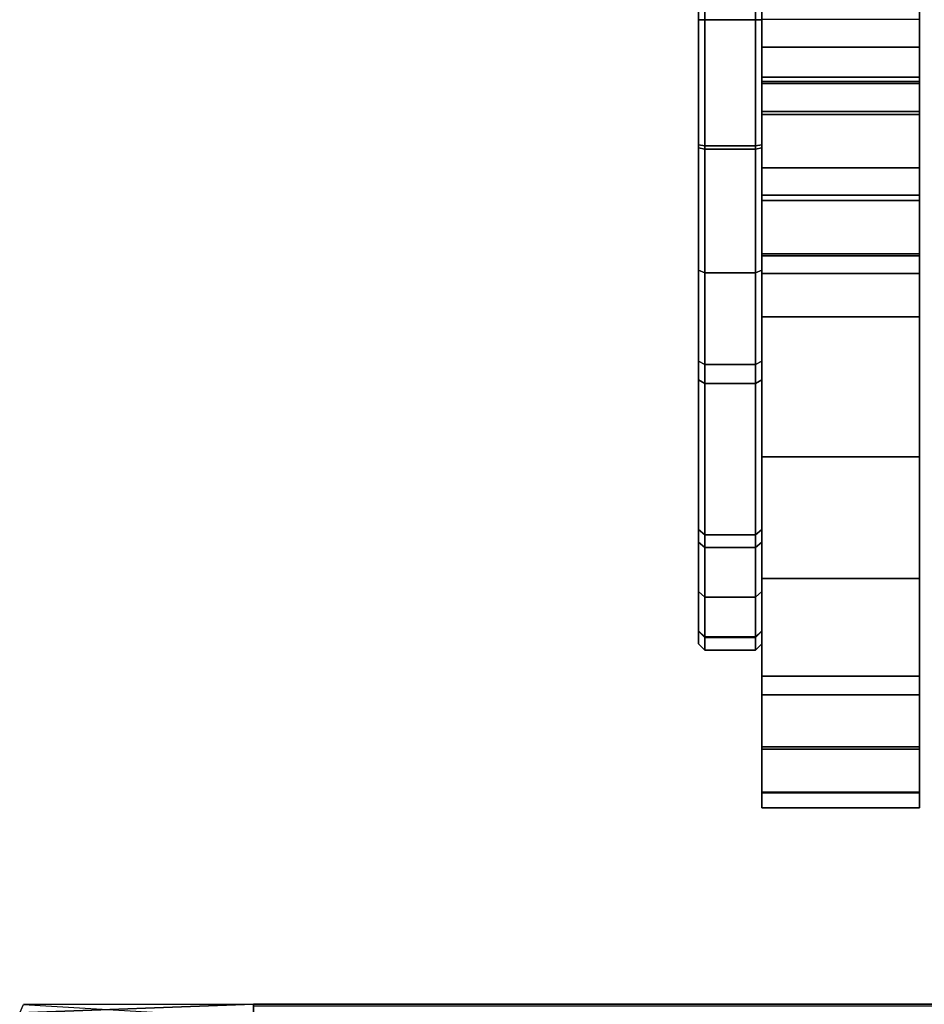
# Model space of a CAD drawing. Extents: x -0.226 to 0.226, y -0.537 to 0.112.
# Drawn here: x -0.115 to -0.086, y -0.088 to -0.057 of the extents above; entities that cross this region are included whole.
import ezdxf

# ---------------------------------------------------------------- set-up
doc = ezdxf.new("R2010")
doc.units = 0
for name, color, linetype in [('L1_CHROM2_NONVARIANT', 7, 'CONTINUOUS'), ('L3_SITZ1_VARIANT', 7, 'CONTINUOUS'), ('L4_FARBE_HALTER1', 7, 'CONTINUOUS')]:
    doc.layers.add(name, color=color, linetype=linetype)

msp = doc.modelspace()

# ---------------------------------------------------------------- linework, layer by layer
at = {"layer": 'L1_CHROM2_NONVARIANT', "color": 8}
for points, invisible_edges in [([(-0.09345, -0.052994, 0.103294), (-0.09365, -0.057008, 0.1035), (-0.09345, -0.057008, 0.1037), (-0.09345, -0.052994, 0.103294)], 9), ([(-0.09365, -0.057008, 0.1035), (-0.09345, -0.052994, 0.103294), (-0.09365, -0.053034, 0.103098), (-0.09365, -0.057008, 0.1035)], 9), ([(-0.09365, -0.056996, 0.0639), (-0.09365, -0.057008, 0.1035), (-0.09365, -0.053034, 0.103098), (-0.09365, -0.056996, 0.0639)], 13), ([(-0.09185, -0.057008, 0.1037), (-0.09345, -0.052994, 0.103294), (-0.09345, -0.057008, 0.1037), (-0.09185, -0.057008, 0.1037)], 9), ([(-0.09345, -0.052994, 0.103294), (-0.09185, -0.057008, 0.1037), (-0.09185, -0.052994, 0.103294), (-0.09345, -0.052994, 0.103294)], 9), ([(-0.09165, -0.057008, 0.1035), (-0.09185, -0.052994, 0.103294), (-0.09185, -0.057008, 0.1037), (-0.09165, -0.057008, 0.1035)], 9), ([(-0.09185, -0.052994, 0.103294), (-0.09165, -0.057008, 0.1035), (-0.09165, -0.053034, 0.103098), (-0.09185, -0.052994, 0.103294)], 9), ([(-0.09165, -0.053034, 0.103098), (-0.09165, -0.057008, 0.1035), (-0.09165, -0.056451, 0.086394), (-0.09165, -0.053034, 0.103098)], 8), ([(-0.09165, -0.056996, 0.0639), (-0.09165, -0.056438, 0.081009), (-0.09165, -0.057553, 0.081006), (-0.09165, -0.056996, 0.0639)], 9), ([(-0.09165, -0.057008, 0.1035), (-0.09165, -0.057566, 0.086391), (-0.09165, -0.056451, 0.086394), (-0.09165, -0.057008, 0.1035)], 9), ([(-0.09365, -0.06097, 0.064302), (-0.09365, -0.057008, 0.1035), (-0.09365, -0.056996, 0.0639), (-0.09365, -0.06097, 0.064302)], 11), ([(-0.09365, -0.06097, 0.064302), (-0.09345, -0.056996, 0.0637), (-0.09345, -0.06101, 0.064106), (-0.09365, -0.06097, 0.064302)], 9), ([(-0.09345, -0.056996, 0.0637), (-0.09365, -0.06097, 0.064302), (-0.09365, -0.056996, 0.0639), (-0.09345, -0.056996, 0.0637)], 9), ([(-0.09365, -0.06097, 0.064302), (-0.09365, -0.061065, 0.103079), (-0.09365, -0.057008, 0.1035), (-0.09365, -0.06097, 0.064302)], 13), ([(-0.09345, -0.061106, 0.103274), (-0.09365, -0.057008, 0.1035), (-0.09365, -0.061065, 0.103079), (-0.09345, -0.061106, 0.103274)], 9), ([(-0.09365, -0.057008, 0.1035), (-0.09345, -0.061106, 0.103274), (-0.09345, -0.057008, 0.1037), (-0.09365, -0.057008, 0.1035)], 9), ([(-0.09185, -0.056996, 0.0637), (-0.09345, -0.06101, 0.064106), (-0.09345, -0.056996, 0.0637), (-0.09185, -0.056996, 0.0637)], 9), ([(-0.09345, -0.06101, 0.064106), (-0.09185, -0.056996, 0.0637), (-0.09185, -0.06101, 0.064106), (-0.09345, -0.06101, 0.064106)], 9), ([(-0.09185, -0.061106, 0.103274), (-0.09345, -0.057008, 0.1037), (-0.09345, -0.061106, 0.103274), (-0.09185, -0.061106, 0.103274)], 9), ([(-0.09345, -0.057008, 0.1037), (-0.09185, -0.061106, 0.103274), (-0.09185, -0.057008, 0.1037), (-0.09345, -0.057008, 0.1037)], 9), ([(-0.09185, -0.056996, 0.0637), (-0.09165, -0.06097, 0.064302), (-0.09185, -0.06101, 0.064106), (-0.09185, -0.056996, 0.0637)], 9), ([(-0.09165, -0.06097, 0.064302), (-0.09185, -0.056996, 0.0637), (-0.09165, -0.056996, 0.0639), (-0.09165, -0.06097, 0.064302)], 9), ([(-0.09165, -0.061065, 0.103079), (-0.09185, -0.057008, 0.1037), (-0.09185, -0.061106, 0.103274), (-0.09165, -0.061065, 0.103079)], 9), ([(-0.09185, -0.057008, 0.1037), (-0.09165, -0.061065, 0.103079), (-0.09165, -0.057008, 0.1035), (-0.09185, -0.057008, 0.1037)], 9), ([(-0.09165, -0.056996, 0.0639), (-0.09165, -0.057553, 0.081006), (-0.09165, -0.06097, 0.064302), (-0.09165, -0.056996, 0.0639)], 8), ([(-0.09165, -0.057566, 0.086391), (-0.09165, -0.057008, 0.1035), (-0.09165, -0.061065, 0.103079), (-0.09165, -0.057566, 0.086391)], 9), ([(-0.09165, -0.058506, 0.081398), (-0.09165, -0.06097, 0.064302), (-0.09165, -0.057553, 0.081006), (-0.09165, -0.058506, 0.081398)], 9), ([(-0.09165, -0.061065, 0.103079), (-0.09165, -0.058589, 0.085946), (-0.09165, -0.057566, 0.086391), (-0.09165, -0.061065, 0.103079)], 9), ([(-0.09165, -0.059248, 0.082113), (-0.09165, -0.067831, 0.067124), (-0.09165, -0.058506, 0.081398), (-0.09165, -0.059248, 0.082113)], 9), ([(-0.09165, -0.06097, 0.064302), (-0.09165, -0.058506, 0.081398), (-0.09165, -0.067831, 0.067124), (-0.09165, -0.06097, 0.064302)], 9), ([(-0.09165, -0.058589, 0.085946), (-0.09165, -0.06495, 0.101835), (-0.09165, -0.068428, 0.099871), (-0.09165, -0.058589, 0.085946)], 8), ([(-0.09165, -0.068428, 0.099871), (-0.09165, -0.059304, 0.085204), (-0.09165, -0.058589, 0.085946), (-0.09165, -0.068428, 0.099871)], 9), ([(-0.09165, -0.058589, 0.085946), (-0.09165, -0.061065, 0.103079), (-0.09165, -0.06495, 0.101835), (-0.09165, -0.058589, 0.085946)], 9), ([(-0.09165, -0.059693, 0.083136), (-0.09165, -0.075137, 0.075752), (-0.09165, -0.059248, 0.082113), (-0.09165, -0.059693, 0.083136)], 9), ([(-0.09165, -0.059248, 0.082113), (-0.09165, -0.075137, 0.075752), (-0.09165, -0.073173, 0.072274), (-0.09165, -0.059248, 0.082113)], 8), ([(-0.09165, -0.067831, 0.067124), (-0.09165, -0.059248, 0.082113), (-0.09165, -0.073173, 0.072274), (-0.09165, -0.067831, 0.067124)], 9), ([(-0.09165, -0.059304, 0.085204), (-0.09165, -0.068428, 0.099871), (-0.09165, -0.073578, 0.094529), (-0.09165, -0.059304, 0.085204)], 9), ([(-0.09165, -0.073578, 0.094529), (-0.09165, -0.059696, 0.084251), (-0.09165, -0.059304, 0.085204), (-0.09165, -0.073578, 0.094529)], 9), ([(-0.09165, -0.059696, 0.084251), (-0.09165, -0.076381, 0.079637), (-0.09165, -0.059693, 0.083136), (-0.09165, -0.059696, 0.084251)], 9), ([(-0.09165, -0.075137, 0.075752), (-0.09165, -0.059693, 0.083136), (-0.09165, -0.076381, 0.079637), (-0.09165, -0.075137, 0.075752)], 9), ([(-0.09165, -0.059696, 0.084251), (-0.09165, -0.073578, 0.094529), (-0.09165, -0.0764, 0.087668), (-0.09165, -0.059696, 0.084251)], 9), ([(-0.09165, -0.059696, 0.084251), (-0.09165, -0.0764, 0.087668), (-0.09165, -0.076802, 0.083694), (-0.09165, -0.059696, 0.084251)], 8), ([(-0.09165, -0.076381, 0.079637), (-0.09165, -0.059696, 0.084251), (-0.09165, -0.076802, 0.083694), (-0.09165, -0.076381, 0.079637)], 9), ([(-0.09365, -0.067831, 0.067124), (-0.09365, -0.06495, 0.101835), (-0.09365, -0.06097, 0.064302), (-0.09365, -0.067831, 0.067124)], 11), ([(-0.09365, -0.06097, 0.064302), (-0.09365, -0.06495, 0.101835), (-0.09365, -0.061065, 0.103079), (-0.09365, -0.06097, 0.064302)], 13), ([(-0.09345, -0.06101, 0.064106), (-0.09365, -0.067831, 0.067124), (-0.09365, -0.06097, 0.064302), (-0.09345, -0.06101, 0.064106)], 9), ([(-0.09365, -0.067831, 0.067124), (-0.09345, -0.06101, 0.064106), (-0.09345, -0.067941, 0.066957), (-0.09365, -0.067831, 0.067124)], 9), ([(-0.09365, -0.06495, 0.101835), (-0.09345, -0.061106, 0.103274), (-0.09365, -0.061065, 0.103079), (-0.09365, -0.06495, 0.101835)], 9), ([(-0.09345, -0.061106, 0.103274), (-0.09365, -0.06495, 0.101835), (-0.09345, -0.06503, 0.102018), (-0.09345, -0.061106, 0.103274)], 9), ([(-0.09185, -0.06101, 0.064106), (-0.09345, -0.067941, 0.066957), (-0.09345, -0.06101, 0.064106), (-0.09185, -0.06101, 0.064106)], 9), ([(-0.09345, -0.067941, 0.066957), (-0.09185, -0.06101, 0.064106), (-0.09185, -0.067941, 0.066957), (-0.09345, -0.067941, 0.066957)], 9), ([(-0.09345, -0.06503, 0.102018), (-0.09185, -0.061106, 0.103274), (-0.09345, -0.061106, 0.103274), (-0.09345, -0.06503, 0.102018)], 9), ([(-0.09185, -0.061106, 0.103274), (-0.09345, -0.06503, 0.102018), (-0.09185, -0.06503, 0.102018), (-0.09185, -0.061106, 0.103274)], 9), ([(-0.09165, -0.067831, 0.067124), (-0.09185, -0.06101, 0.064106), (-0.09165, -0.06097, 0.064302), (-0.09165, -0.067831, 0.067124)], 9), ([(-0.09185, -0.06101, 0.064106), (-0.09165, -0.067831, 0.067124), (-0.09185, -0.067941, 0.066957), (-0.09185, -0.06101, 0.064106)], 9), ([(-0.09185, -0.061106, 0.103274), (-0.09165, -0.06495, 0.101835), (-0.09165, -0.061065, 0.103079), (-0.09185, -0.061106, 0.103274)], 9), ([(-0.09165, -0.06495, 0.101835), (-0.09185, -0.061106, 0.103274), (-0.09185, -0.06503, 0.102018), (-0.09165, -0.06495, 0.101835)], 9), ([(-0.09365, -0.067831, 0.067124), (-0.09365, -0.068428, 0.099871), (-0.09365, -0.06495, 0.101835), (-0.09365, -0.067831, 0.067124)], 13), ([(-0.09365, -0.068428, 0.099871), (-0.09345, -0.06503, 0.102018), (-0.09365, -0.06495, 0.101835), (-0.09365, -0.068428, 0.099871)], 9), ([(-0.09345, -0.06503, 0.102018), (-0.09365, -0.068428, 0.099871), (-0.09345, -0.068543, 0.100034), (-0.09345, -0.06503, 0.102018)], 9), ([(-0.09185, -0.068543, 0.100034), (-0.09345, -0.06503, 0.102018), (-0.09345, -0.068543, 0.100034), (-0.09185, -0.068543, 0.100034)], 9), ([(-0.09345, -0.06503, 0.102018), (-0.09185, -0.068543, 0.100034), (-0.09185, -0.06503, 0.102018), (-0.09345, -0.06503, 0.102018)], 9), ([(-0.09185, -0.06503, 0.102018), (-0.09165, -0.068428, 0.099871), (-0.09165, -0.06495, 0.101835), (-0.09185, -0.06503, 0.102018)], 9), ([(-0.09165, -0.068428, 0.099871), (-0.09185, -0.06503, 0.102018), (-0.09185, -0.068543, 0.100034), (-0.09165, -0.068428, 0.099871)], 9), ([(-0.09365, -0.073173, 0.072274), (-0.09365, -0.068428, 0.099871), (-0.09365, -0.067831, 0.067124), (-0.09365, -0.073173, 0.072274)], 11), ([(-0.09345, -0.067941, 0.066957), (-0.09365, -0.073173, 0.072274), (-0.09365, -0.067831, 0.067124), (-0.09345, -0.067941, 0.066957)], 9), ([(-0.09365, -0.073173, 0.072274), (-0.09345, -0.067941, 0.066957), (-0.09345, -0.073336, 0.072159), (-0.09365, -0.073173, 0.072274)], 9), ([(-0.09345, -0.067941, 0.066957), (-0.09185, -0.073336, 0.072159), (-0.09345, -0.073336, 0.072159), (-0.09345, -0.067941, 0.066957)], 9), ([(-0.09185, -0.073336, 0.072159), (-0.09345, -0.067941, 0.066957), (-0.09185, -0.067941, 0.066957), (-0.09185, -0.073336, 0.072159)], 9), ([(-0.09165, -0.073173, 0.072274), (-0.09185, -0.067941, 0.066957), (-0.09165, -0.067831, 0.067124), (-0.09165, -0.073173, 0.072274)], 9), ([(-0.09185, -0.067941, 0.066957), (-0.09165, -0.073173, 0.072274), (-0.09185, -0.073336, 0.072159), (-0.09185, -0.067941, 0.066957)], 9), ([(-0.09365, -0.073173, 0.072274), (-0.09365, -0.073578, 0.094529), (-0.09365, -0.068428, 0.099871), (-0.09365, -0.073173, 0.072274)], 13), ([(-0.09365, -0.073578, 0.094529), (-0.09345, -0.068543, 0.100034), (-0.09365, -0.068428, 0.099871), (-0.09365, -0.073578, 0.094529)], 9), ([(-0.09345, -0.068543, 0.100034), (-0.09365, -0.073578, 0.094529), (-0.09345, -0.073745, 0.094639), (-0.09345, -0.068543, 0.100034)], 9), ([(-0.09185, -0.068543, 0.100034), (-0.09345, -0.073745, 0.094639), (-0.09185, -0.073745, 0.094639), (-0.09185, -0.068543, 0.100034)], 9), ([(-0.09345, -0.073745, 0.094639), (-0.09185, -0.068543, 0.100034), (-0.09345, -0.068543, 0.100034), (-0.09345, -0.073745, 0.094639)], 9), ([(-0.09185, -0.068543, 0.100034), (-0.09165, -0.073578, 0.094529), (-0.09165, -0.068428, 0.099871), (-0.09185, -0.068543, 0.100034)], 9), ([(-0.09165, -0.073578, 0.094529), (-0.09185, -0.068543, 0.100034), (-0.09185, -0.073745, 0.094639), (-0.09165, -0.073578, 0.094529)], 9), ([(-0.09365, -0.075137, 0.075752), (-0.09365, -0.073578, 0.094529), (-0.09365, -0.073173, 0.072274), (-0.09365, -0.075137, 0.075752)], 11), ([(-0.09345, -0.073336, 0.072159), (-0.09365, -0.075137, 0.075752), (-0.09365, -0.073173, 0.072274), (-0.09345, -0.073336, 0.072159)], 9), ([(-0.09365, -0.075137, 0.075752), (-0.09345, -0.073336, 0.072159), (-0.09345, -0.07532, 0.075672), (-0.09365, -0.075137, 0.075752)], 9), ([(-0.09185, -0.07532, 0.075672), (-0.09345, -0.073336, 0.072159), (-0.09185, -0.073336, 0.072159), (-0.09185, -0.07532, 0.075672)], 9), ([(-0.09345, -0.073336, 0.072159), (-0.09185, -0.07532, 0.075672), (-0.09345, -0.07532, 0.075672), (-0.09345, -0.073336, 0.072159)], 9), ([(-0.09165, -0.075137, 0.075752), (-0.09185, -0.073336, 0.072159), (-0.09165, -0.073173, 0.072274), (-0.09165, -0.075137, 0.075752)], 9), ([(-0.09185, -0.073336, 0.072159), (-0.09165, -0.075137, 0.075752), (-0.09185, -0.07532, 0.075672), (-0.09185, -0.073336, 0.072159)], 9), ([(-0.09365, -0.076381, 0.079637), (-0.09365, -0.0764, 0.087668), (-0.09365, -0.073578, 0.094529), (-0.09365, -0.076381, 0.079637)], 13), ([(-0.09365, -0.076381, 0.079637), (-0.09365, -0.073578, 0.094529), (-0.09365, -0.075137, 0.075752), (-0.09365, -0.076381, 0.079637)], 11), ([(-0.09365, -0.0764, 0.087668), (-0.09345, -0.073745, 0.094639), (-0.09365, -0.073578, 0.094529), (-0.09365, -0.0764, 0.087668)], 9), ([(-0.09185, -0.073745, 0.094639), (-0.09165, -0.0764, 0.087668), (-0.09165, -0.073578, 0.094529), (-0.09185, -0.073745, 0.094639)], 9), ([(-0.09345, -0.073745, 0.094639), (-0.09365, -0.0764, 0.087668), (-0.09345, -0.076596, 0.087708), (-0.09345, -0.073745, 0.094639)], 9), ([(-0.09185, -0.073745, 0.094639), (-0.09345, -0.076596, 0.087708), (-0.09185, -0.076596, 0.087708), (-0.09185, -0.073745, 0.094639)], 9), ([(-0.09345, -0.076596, 0.087708), (-0.09185, -0.073745, 0.094639), (-0.09345, -0.073745, 0.094639), (-0.09345, -0.076596, 0.087708)], 9), ([(-0.09165, -0.0764, 0.087668), (-0.09185, -0.073745, 0.094639), (-0.09185, -0.076596, 0.087708), (-0.09165, -0.0764, 0.087668)], 9), ([(-0.09345, -0.07532, 0.075672), (-0.09365, -0.076381, 0.079637), (-0.09365, -0.075137, 0.075752), (-0.09345, -0.07532, 0.075672)], 9), ([(-0.09165, -0.076381, 0.079637), (-0.09185, -0.07532, 0.075672), (-0.09165, -0.075137, 0.075752), (-0.09165, -0.076381, 0.079637)], 9), ([(-0.09365, -0.076381, 0.079637), (-0.09345, -0.07532, 0.075672), (-0.09345, -0.076576, 0.079596), (-0.09365, -0.076381, 0.079637)], 9), ([(-0.09185, -0.076576, 0.079596), (-0.09345, -0.07532, 0.075672), (-0.09185, -0.07532, 0.075672), (-0.09185, -0.076576, 0.079596)], 9), ([(-0.09345, -0.07532, 0.075672), (-0.09185, -0.076576, 0.079596), (-0.09345, -0.076576, 0.079596), (-0.09345, -0.07532, 0.075672)], 9), ([(-0.09185, -0.07532, 0.075672), (-0.09165, -0.076381, 0.079637), (-0.09185, -0.076576, 0.079596), (-0.09185, -0.07532, 0.075672)], 9), ([(-0.09365, -0.0764, 0.087668), (-0.09365, -0.076381, 0.079637), (-0.09365, -0.076802, 0.083694), (-0.09365, -0.0764, 0.087668)], 9), ([(-0.09345, -0.077002, 0.083694), (-0.09365, -0.076381, 0.079637), (-0.09345, -0.076576, 0.079596), (-0.09345, -0.077002, 0.083694)], 9), ([(-0.09365, -0.076381, 0.079637), (-0.09345, -0.077002, 0.083694), (-0.09365, -0.076802, 0.083694), (-0.09365, -0.076381, 0.079637)], 9), ([(-0.09365, -0.076802, 0.083694), (-0.09345, -0.076596, 0.087708), (-0.09365, -0.0764, 0.087668), (-0.09365, -0.076802, 0.083694)], 9), ([(-0.09165, -0.076381, 0.079637), (-0.09185, -0.077002, 0.083694), (-0.09185, -0.076576, 0.079596), (-0.09165, -0.076381, 0.079637)], 9), ([(-0.09185, -0.077002, 0.083694), (-0.09165, -0.076381, 0.079637), (-0.09165, -0.076802, 0.083694), (-0.09185, -0.077002, 0.083694)], 9), ([(-0.09185, -0.076596, 0.087708), (-0.09165, -0.076802, 0.083694), (-0.09165, -0.0764, 0.087668), (-0.09185, -0.076596, 0.087708)], 9), ([(-0.09345, -0.076596, 0.087708), (-0.09365, -0.076802, 0.083694), (-0.09345, -0.077002, 0.083694), (-0.09345, -0.076596, 0.087708)], 9), ([(-0.09185, -0.077002, 0.083694), (-0.09345, -0.076576, 0.079596), (-0.09185, -0.076576, 0.079596), (-0.09185, -0.077002, 0.083694)], 9), ([(-0.09345, -0.076576, 0.079596), (-0.09185, -0.077002, 0.083694), (-0.09345, -0.077002, 0.083694), (-0.09345, -0.076576, 0.079596)], 9), ([(-0.09185, -0.076596, 0.087708), (-0.09345, -0.077002, 0.083694), (-0.09185, -0.077002, 0.083694), (-0.09185, -0.076596, 0.087708)], 9), ([(-0.09345, -0.077002, 0.083694), (-0.09185, -0.076596, 0.087708), (-0.09345, -0.076596, 0.087708), (-0.09345, -0.077002, 0.083694)], 9), ([(-0.09165, -0.076802, 0.083694), (-0.09185, -0.076596, 0.087708), (-0.09185, -0.077002, 0.083694), (-0.09165, -0.076802, 0.083694)], 9)]:
    msp.add_3dface(points, dxfattribs=dict(at, invisible_edges=invisible_edges))
at = {"layer": 'L3_SITZ1_VARIANT', "color": 8}
for points, invisible_edges in [([(-0.115049, -0.088233, 0.0982), (-0.107759, -0.088218, 0.097933), (-0.115171, -0.088494, 0.096341), (-0.115049, -0.088233, 0.0982)], 8), ([(-0.107759, -0.088218, 0.097933), (-0.107759, -0.088495, 0.096001), (-0.115171, -0.088494, 0.096341), (-0.107759, -0.088218, 0.097933)], 8), ([(-0.107759, -0.088672, 0.099749), (-0.107759, -0.088218, 0.097933), (-0.115049, -0.088233, 0.0982), (-0.107759, -0.088672, 0.099749)], 8), ([(-0.107759, -0.088218, 0.097933), (0.107759, -0.088218, 0.097933), (0, -0.08827, 0.096881), (-0.107759, -0.088218, 0.097933)], 9), ([(0.107759, -0.088218, 0.097933), (-0.107759, -0.088218, 0.097933), (0, -0.088218, 0.097933), (0.107759, -0.088218, 0.097933)], 9), ([(-0.107759, -0.088218, 0.097933), (0, -0.08827, 0.096881), (-0.107759, -0.088286, 0.096801), (-0.107759, -0.088218, 0.097933)], 8), ([(-0.107759, -0.088551, 0.099464), (0, -0.088218, 0.097933), (-0.107759, -0.088218, 0.097933), (-0.107759, -0.088551, 0.099464)], 9), ([(0, -0.088218, 0.097933), (-0.107759, -0.088551, 0.099464), (0, -0.088551, 0.099464), (0, -0.088218, 0.097933)], 9)]:
    msp.add_3dface(points, dxfattribs=dict(at, invisible_edges=invisible_edges))
at = {"layer": 'L4_FARBE_HALTER1', "color": 8}
for points, invisible_edges in [([(-0.09165, -0.039002, 0.109358), (-0.09165, -0.055103, 0.093386), (-0.09165, -0.057874, 0.108699), (-0.09165, -0.039002, 0.109358)], 9), ([(-0.08665, -0.057874, 0.108699), (-0.09165, -0.039002, 0.109358), (-0.09165, -0.057874, 0.108699), (-0.08665, -0.057874, 0.108699)], 9), ([(-0.09165, -0.039002, 0.109358), (-0.08665, -0.057874, 0.108699), (-0.08665, -0.039002, 0.109358), (-0.09165, -0.039002, 0.109358)], 9), ([(-0.08665, -0.055177, 0.0934), (-0.08665, -0.039002, 0.109358), (-0.08665, -0.057874, 0.108699), (-0.08665, -0.055177, 0.0934)], 9), ([(-0.09165, -0.059753, 0.076135), (-0.09165, -0.039253, 0.005799), (-0.09165, -0.078417, 0.070814), (-0.09165, -0.059753, 0.076135)], 9), ([(-0.09165, -0.039253, 0.005799), (-0.09165, -0.059753, 0.076135), (-0.09165, -0.057002, 0.07565), (-0.09165, -0.039253, 0.005799)], 9), ([(-0.08665, -0.078417, 0.070814), (-0.09165, -0.039253, 0.005799), (-0.08665, -0.039253, 0.005799), (-0.08665, -0.078417, 0.070814)], 9), ([(-0.09165, -0.039253, 0.005799), (-0.08665, -0.078417, 0.070814), (-0.09165, -0.078417, 0.070814), (-0.09165, -0.039253, 0.005799)], 9), ([(-0.08665, -0.039253, 0.005799), (-0.08665, -0.059753, 0.076135), (-0.08665, -0.078417, 0.070814), (-0.08665, -0.039253, 0.005799)], 9), ([(-0.08665, -0.059753, 0.076135), (-0.08665, -0.039253, 0.005799), (-0.08665, -0.057001, 0.07565), (-0.08665, -0.059753, 0.076135)], 9), ([(-0.09165, -0.058827, 0.0934), (-0.09165, -0.057874, 0.108699), (-0.09165, -0.055103, 0.093386), (-0.09165, -0.058827, 0.0934)], 9), ([(-0.08665, -0.055177, 0.0934), (-0.09165, -0.058827, 0.0934), (-0.09165, -0.055103, 0.093386), (-0.08665, -0.055177, 0.0934)], 9), ([(-0.09165, -0.058827, 0.0934), (-0.08665, -0.055177, 0.0934), (-0.08665, -0.058827, 0.0934), (-0.09165, -0.058827, 0.0934)], 9), ([(-0.08665, -0.057874, 0.108699), (-0.08665, -0.058827, 0.0934), (-0.08665, -0.055177, 0.0934), (-0.08665, -0.057874, 0.108699)], 9), ([(-0.09165, -0.057002, 0.07565), (-0.08665, -0.06001, 0.076234), (-0.08665, -0.057001, 0.07565), (-0.09165, -0.057002, 0.07565)], 9), ([(-0.08665, -0.06001, 0.076234), (-0.09165, -0.057002, 0.07565), (-0.09165, -0.06001, 0.076234), (-0.08665, -0.06001, 0.076234)], 9), ([(-0.09165, -0.057874, 0.108699), (-0.09165, -0.058827, 0.0934), (-0.09165, -0.064156, 0.107668), (-0.09165, -0.057874, 0.108699)], 9), ([(-0.08665, -0.061698, 0.108269), (-0.09165, -0.057874, 0.108699), (-0.09165, -0.061698, 0.108269), (-0.08665, -0.061698, 0.108269)], 9), ([(-0.09165, -0.057874, 0.108699), (-0.08665, -0.061698, 0.108269), (-0.08665, -0.057874, 0.108699), (-0.09165, -0.057874, 0.108699)], 9), ([(-0.08665, -0.058827, 0.0934), (-0.08665, -0.057874, 0.108699), (-0.08665, -0.064156, 0.107668), (-0.08665, -0.058827, 0.0934)], 9), ([(-0.09165, -0.058827, 0.0934), (-0.09165, -0.058968, 0.093342), (-0.09165, -0.064156, 0.107668), (-0.09165, -0.058827, 0.0934)], 8), ([(-0.08665, -0.058827, 0.0934), (-0.09165, -0.058968, 0.093342), (-0.09165, -0.058827, 0.0934), (-0.08665, -0.058827, 0.0934)], 9), ([(-0.09165, -0.058968, 0.093342), (-0.08665, -0.058827, 0.0934), (-0.08665, -0.058968, 0.093342), (-0.09165, -0.058968, 0.093342)], 9), ([(-0.09165, -0.058968, 0.093342), (-0.09165, -0.059027, 0.0932), (-0.09165, -0.061568, 0.09033), (-0.09165, -0.058968, 0.093342)], 8), ([(-0.09165, -0.061568, 0.09033), (-0.09165, -0.064156, 0.107668), (-0.09165, -0.058968, 0.093342), (-0.09165, -0.061568, 0.09033)], 9), ([(-0.09165, -0.058968, 0.093342), (-0.08665, -0.059027, 0.0932), (-0.09165, -0.059027, 0.0932), (-0.09165, -0.058968, 0.093342)], 9), ([(-0.08665, -0.059027, 0.0932), (-0.09165, -0.058968, 0.093342), (-0.08665, -0.058968, 0.093342), (-0.08665, -0.059027, 0.0932)], 9), ([(-0.08665, -0.058827, 0.0934), (-0.08665, -0.064156, 0.107668), (-0.08665, -0.058968, 0.093342), (-0.08665, -0.058827, 0.0934)], 8), ([(-0.08665, -0.064156, 0.107668), (-0.08665, -0.061568, 0.09033), (-0.08665, -0.058968, 0.093342), (-0.08665, -0.064156, 0.107668)], 9), ([(-0.08665, -0.058968, 0.093342), (-0.08665, -0.061568, 0.09033), (-0.08665, -0.059027, 0.0932), (-0.08665, -0.058968, 0.093342)], 8), ([(-0.09165, -0.059027, 0.091492), (-0.09165, -0.061568, 0.09033), (-0.09165, -0.059027, 0.0932), (-0.09165, -0.059027, 0.091492)], 8), ([(-0.08665, -0.059027, 0.091492), (-0.09165, -0.059912, 0.091206), (-0.09165, -0.059027, 0.091492), (-0.08665, -0.059027, 0.091492)], 9), ([(-0.09165, -0.059912, 0.091206), (-0.08665, -0.059027, 0.091492), (-0.08665, -0.059912, 0.091206), (-0.09165, -0.059912, 0.091206)], 9), ([(-0.09165, -0.059027, 0.091492), (-0.08665, -0.059027, 0.0932), (-0.08665, -0.059027, 0.091492), (-0.09165, -0.059027, 0.091492)], 9), ([(-0.08665, -0.059027, 0.0932), (-0.09165, -0.059027, 0.091492), (-0.09165, -0.059027, 0.0932), (-0.08665, -0.059027, 0.0932)], 9), ([(-0.08665, -0.059027, 0.091492), (-0.08665, -0.059027, 0.0932), (-0.08665, -0.061568, 0.09033), (-0.08665, -0.059027, 0.091492)], 8), ([(-0.09165, -0.059753, 0.076135), (-0.09165, -0.078417, 0.070814), (-0.09165, -0.062321, 0.077658), (-0.09165, -0.059753, 0.076135)], 8), ([(-0.08665, -0.059912, 0.091206), (-0.09165, -0.062573, 0.089512), (-0.09165, -0.059912, 0.091206), (-0.08665, -0.059912, 0.091206)], 9), ([(-0.09165, -0.062573, 0.089512), (-0.08665, -0.059912, 0.091206), (-0.08665, -0.062573, 0.089512), (-0.09165, -0.062573, 0.089512)], 9), ([(-0.08665, -0.059753, 0.076135), (-0.08665, -0.062321, 0.077658), (-0.08665, -0.078417, 0.070814), (-0.08665, -0.059753, 0.076135)], 8), ([(-0.08665, -0.062735, 0.078049), (-0.09165, -0.06001, 0.076234), (-0.09165, -0.062735, 0.078049), (-0.08665, -0.062735, 0.078049)], 9), ([(-0.09165, -0.06001, 0.076234), (-0.08665, -0.062735, 0.078049), (-0.08665, -0.06001, 0.076234), (-0.09165, -0.06001, 0.076234)], 9), ([(-0.09165, -0.064156, 0.107668), (-0.09165, -0.061568, 0.09033), (-0.09165, -0.070163, 0.104969), (-0.09165, -0.064156, 0.107668)], 9), ([(-0.09165, -0.06367, 0.08821), (-0.09165, -0.070163, 0.104969), (-0.09165, -0.061568, 0.09033), (-0.09165, -0.06367, 0.08821)], 9), ([(-0.08665, -0.066429, 0.106868), (-0.09165, -0.061698, 0.108269), (-0.09165, -0.066429, 0.106868), (-0.08665, -0.066429, 0.106868)], 9), ([(-0.09165, -0.061698, 0.108269), (-0.08665, -0.066429, 0.106868), (-0.08665, -0.061698, 0.108269), (-0.09165, -0.061698, 0.108269)], 9), ([(-0.08665, -0.061568, 0.09033), (-0.08665, -0.064156, 0.107668), (-0.08665, -0.070163, 0.104969), (-0.08665, -0.061568, 0.09033)], 9), ([(-0.08665, -0.070163, 0.104969), (-0.08665, -0.06367, 0.08821), (-0.08665, -0.061568, 0.09033), (-0.08665, -0.070163, 0.104969)], 9), ([(-0.09165, -0.062321, 0.077658), (-0.09165, -0.078417, 0.070814), (-0.09165, -0.064157, 0.080012), (-0.09165, -0.062321, 0.077658)], 8), ([(-0.08665, -0.062321, 0.077658), (-0.08665, -0.064157, 0.080012), (-0.08665, -0.078417, 0.070814), (-0.08665, -0.062321, 0.077658)], 8), ([(-0.09165, -0.064432, 0.086799), (-0.08665, -0.062573, 0.089512), (-0.08665, -0.064432, 0.086799), (-0.09165, -0.064432, 0.086799)], 9), ([(-0.08665, -0.062573, 0.089512), (-0.09165, -0.064432, 0.086799), (-0.09165, -0.062573, 0.089512), (-0.08665, -0.062573, 0.089512)], 9), ([(-0.09165, -0.064494, 0.080756), (-0.08665, -0.062735, 0.078049), (-0.09165, -0.062735, 0.078049), (-0.09165, -0.064494, 0.080756)], 9), ([(-0.08665, -0.062735, 0.078049), (-0.09165, -0.064494, 0.080756), (-0.08665, -0.064494, 0.080756), (-0.08665, -0.062735, 0.078049)], 9), ([(-0.09165, -0.064855, 0.08547), (-0.09165, -0.078979, 0.09563), (-0.09165, -0.06367, 0.08821), (-0.09165, -0.064855, 0.08547)], 9), ([(-0.09165, -0.06367, 0.08821), (-0.09165, -0.078979, 0.09563), (-0.09165, -0.075257, 0.100794), (-0.09165, -0.06367, 0.08821)], 8), ([(-0.09165, -0.070163, 0.104969), (-0.09165, -0.06367, 0.08821), (-0.09165, -0.075257, 0.100794), (-0.09165, -0.070163, 0.104969)], 9), ([(-0.08665, -0.078979, 0.09563), (-0.08665, -0.064855, 0.08547), (-0.08665, -0.06367, 0.08821), (-0.08665, -0.078979, 0.09563)], 9), ([(-0.08665, -0.06367, 0.08821), (-0.08665, -0.070163, 0.104969), (-0.08665, -0.075257, 0.100794), (-0.08665, -0.06367, 0.08821)], 9), ([(-0.08665, -0.06367, 0.08821), (-0.08665, -0.075257, 0.100794), (-0.08665, -0.078979, 0.09563), (-0.08665, -0.06367, 0.08821)], 8), ([(-0.09165, -0.078417, 0.070814), (-0.09165, -0.064987, 0.08268), (-0.09165, -0.064157, 0.080012), (-0.09165, -0.078417, 0.070814)], 9), ([(-0.08665, -0.064987, 0.08268), (-0.08665, -0.078417, 0.070814), (-0.08665, -0.064157, 0.080012), (-0.08665, -0.064987, 0.08268)], 9), ([(-0.09165, -0.064432, 0.086799), (-0.08665, -0.065052, 0.083698), (-0.09165, -0.065052, 0.083698), (-0.09165, -0.064432, 0.086799)], 9), ([(-0.08665, -0.065052, 0.083698), (-0.09165, -0.064432, 0.086799), (-0.08665, -0.064432, 0.086799), (-0.08665, -0.065052, 0.083698)], 9), ([(-0.09165, -0.065052, 0.083698), (-0.08665, -0.064494, 0.080756), (-0.09165, -0.064494, 0.080756), (-0.09165, -0.065052, 0.083698)], 9), ([(-0.08665, -0.064494, 0.080756), (-0.09165, -0.065052, 0.083698), (-0.08665, -0.065052, 0.083698), (-0.08665, -0.064494, 0.080756)], 9), ([(-0.09165, -0.078979, 0.09563), (-0.09165, -0.064855, 0.08547), (-0.09165, -0.081276, 0.089694), (-0.09165, -0.078979, 0.09563)], 9), ([(-0.09165, -0.064987, 0.08268), (-0.09165, -0.081276, 0.089694), (-0.09165, -0.064855, 0.08547), (-0.09165, -0.064987, 0.08268)], 9), ([(-0.08665, -0.064855, 0.08547), (-0.08665, -0.078979, 0.09563), (-0.08665, -0.081276, 0.089694), (-0.08665, -0.064855, 0.08547)], 9), ([(-0.08665, -0.081276, 0.089694), (-0.08665, -0.064987, 0.08268), (-0.08665, -0.064855, 0.08547), (-0.08665, -0.081276, 0.089694)], 9), ([(-0.09165, -0.081276, 0.089694), (-0.09165, -0.064987, 0.08268), (-0.09165, -0.081996, 0.083147), (-0.09165, -0.081276, 0.089694)], 9), ([(-0.09165, -0.064987, 0.08268), (-0.09165, -0.078417, 0.070814), (-0.09165, -0.08098, 0.07664), (-0.09165, -0.064987, 0.08268)], 9), ([(-0.09165, -0.064987, 0.08268), (-0.09165, -0.08098, 0.07664), (-0.09165, -0.081996, 0.083147), (-0.09165, -0.064987, 0.08268)], 8), ([(-0.08665, -0.064987, 0.08268), (-0.08665, -0.081276, 0.089694), (-0.08665, -0.081996, 0.083147), (-0.08665, -0.064987, 0.08268)], 9), ([(-0.08665, -0.064987, 0.08268), (-0.08665, -0.081996, 0.083147), (-0.08665, -0.08098, 0.07664), (-0.08665, -0.064987, 0.08268)], 8), ([(-0.08665, -0.078417, 0.070814), (-0.08665, -0.064987, 0.08268), (-0.08665, -0.08098, 0.07664), (-0.08665, -0.078417, 0.070814)], 9), ([(-0.08665, -0.070863, 0.104519), (-0.09165, -0.066429, 0.106868), (-0.09165, -0.070863, 0.104519), (-0.08665, -0.070863, 0.104519)], 9), ([(-0.09165, -0.066429, 0.106868), (-0.08665, -0.070863, 0.104519), (-0.08665, -0.066429, 0.106868), (-0.09165, -0.066429, 0.106868)], 9), ([(-0.08665, -0.074726, 0.101345), (-0.09165, -0.070863, 0.104519), (-0.09165, -0.074726, 0.101345), (-0.08665, -0.074726, 0.101345)], 9), ([(-0.09165, -0.070863, 0.104519), (-0.08665, -0.074726, 0.101345), (-0.08665, -0.070863, 0.104519), (-0.09165, -0.070863, 0.104519)], 9), ([(-0.08665, -0.074726, 0.101345), (-0.09165, -0.077817, 0.09756), (-0.08665, -0.077817, 0.09756), (-0.08665, -0.074726, 0.101345)], 9), ([(-0.09165, -0.077817, 0.09756), (-0.08665, -0.074726, 0.101345), (-0.09165, -0.074726, 0.101345), (-0.09165, -0.077817, 0.09756)], 9), ([(-0.08665, -0.077817, 0.09756), (-0.09165, -0.080061, 0.093371), (-0.08665, -0.080061, 0.093371), (-0.08665, -0.077817, 0.09756)], 9), ([(-0.09165, -0.080061, 0.093371), (-0.08665, -0.077817, 0.09756), (-0.09165, -0.077817, 0.09756), (-0.09165, -0.080061, 0.093371)], 9), ([(-0.08665, -0.080135, 0.074234), (-0.09165, -0.078417, 0.070814), (-0.08665, -0.078417, 0.070814), (-0.08665, -0.080135, 0.074234)], 9), ([(-0.09165, -0.078417, 0.070814), (-0.08665, -0.080135, 0.074234), (-0.09165, -0.080135, 0.074234), (-0.09165, -0.078417, 0.070814)], 9), ([(-0.08665, -0.080061, 0.093371), (-0.09165, -0.081501, 0.088693), (-0.08665, -0.081501, 0.088693), (-0.08665, -0.080061, 0.093371)], 9), ([(-0.09165, -0.081501, 0.088693), (-0.08665, -0.080061, 0.093371), (-0.09165, -0.080061, 0.093371), (-0.09165, -0.081501, 0.088693)], 9), ([(-0.08665, -0.081523, 0.078843), (-0.09165, -0.080135, 0.074234), (-0.08665, -0.080135, 0.074234), (-0.08665, -0.081523, 0.078843)], 9), ([(-0.09165, -0.080135, 0.074234), (-0.08665, -0.081523, 0.078843), (-0.09165, -0.081523, 0.078843), (-0.09165, -0.080135, 0.074234)], 9), ([(-0.08665, -0.081501, 0.088693), (-0.09165, -0.082002, 0.083714), (-0.08665, -0.082002, 0.083714), (-0.08665, -0.081501, 0.088693)], 9), ([(-0.09165, -0.082002, 0.083714), (-0.08665, -0.081501, 0.088693), (-0.09165, -0.081501, 0.088693), (-0.09165, -0.082002, 0.083714)], 9), ([(-0.08665, -0.082002, 0.083714), (-0.09165, -0.081523, 0.078843), (-0.08665, -0.081523, 0.078843), (-0.08665, -0.082002, 0.083714)], 9), ([(-0.09165, -0.081523, 0.078843), (-0.08665, -0.082002, 0.083714), (-0.09165, -0.082002, 0.083714), (-0.09165, -0.081523, 0.078843)], 9)]:
    msp.add_3dface(points, dxfattribs=dict(at, invisible_edges=invisible_edges))

doc.saveas('drawing.dxf')
